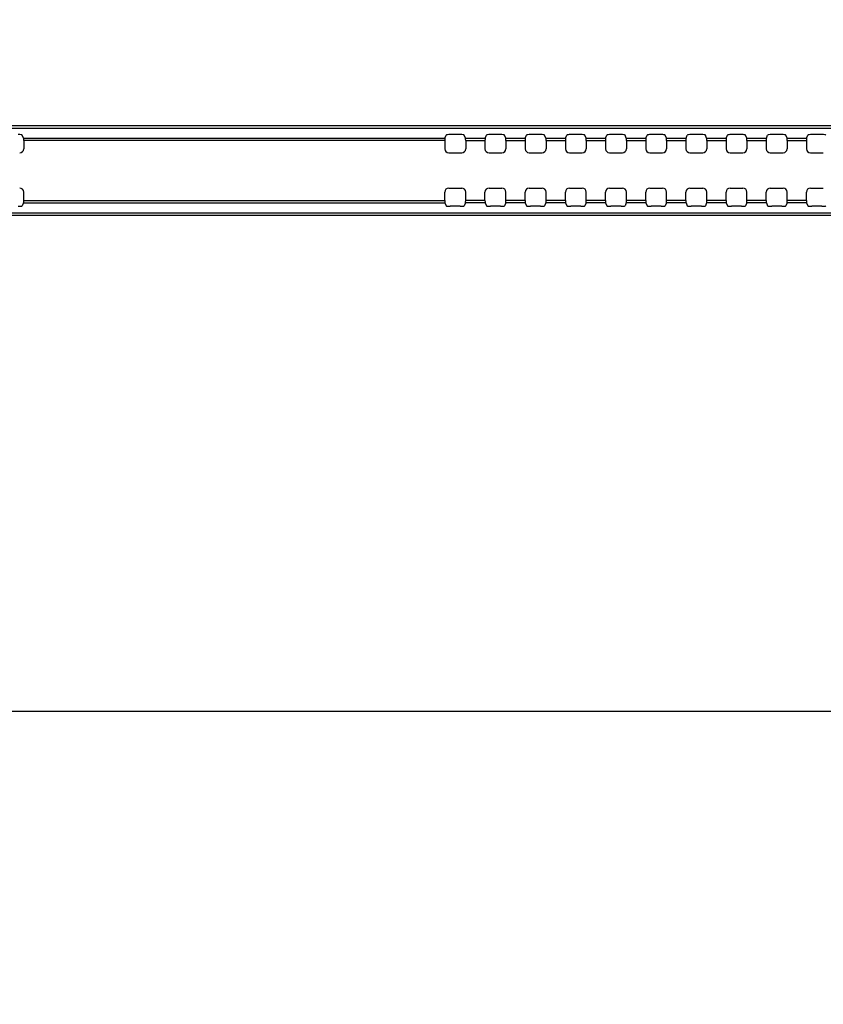
# Model space of a CAD drawing. Units: millimetres. Extents: x 0 to 594, y 0 to 420.
# Drawn here: x 503 to 516, y 223 to 239 of the extents above; entities that cross this region are included whole.
import ezdxf

# ---------------------------------------------------------------- set-up
doc = ezdxf.new("R2010")
doc.units = ezdxf.units.MM
doc.header["$LTSCALE"] = 32.67
doc.layers.get('0').update_dxf_attribs({"linetype": 'CONTINUOUS'})
for name, color, linetype in [('3_ALL_AXES', 7, 'CONTINUOUS'), ('7_ALL_FEATURES', 7, 'CONTINUOUS'), ('DEF_DRAFT_DIM', 7, 'CONTINUOUS')]:
    doc.layers.add(name, color=color, linetype=linetype)
doc.styles.get("Standard").update_dxf_attribs({"font": 'txt', "width": 0.8})
doc.dimstyles.new('DIMSTYLE_5', dxfattribs={"dimtxt": 3, "dimasz": 3, "dimexe": 0.8, "dimexo": 0.2, "dimgap": 0.75, "dimtad": 1, "dimdec": 1, "dimlfac": 7.692308, "dimdsep": 46, "dimtxsty": 'Standard', "dimblk": 'OPEN', "dimblk1": 'OPEN', "dimblk2": 'OPEN', "dimcen": 0.09, "dimadec": 1, "dimazin": 2, "dimtp": 0.8, "dimtm": 0.8, "dimtfac": 1, "dimtdec": 1, "dimtofl": 0, "dimtmove": 0, "dimatfit": 3, "dimldrblk": 'OPEN', "dimfxl": 1, "dimtolj": 1, "dimarcsym": 0})
doc.dimstyles.new('DIMSTYLE_7', dxfattribs={"dimtxt": 3, "dimasz": 3, "dimexe": 0.8, "dimexo": 0.2, "dimgap": 0.75, "dimtad": 1, "dimdec": 1, "dimlfac": 7.692308, "dimdsep": 46, "dimtxsty": 'Standard', "dimblk": 'OPEN', "dimblk1": 'OPEN', "dimblk2": 'OPEN', "dimcen": 0.09, "dimadec": 1, "dimazin": 2, "dimtp": 0.5, "dimtm": 0.5, "dimtfac": 1, "dimtdec": 1, "dimtofl": 0, "dimtmove": 0, "dimatfit": 3, "dimldrblk": 'OPEN', "dimfxl": 1, "dimtolj": 1, "dimarcsym": 0})

# ---------------------------------------------------------------- blocks, each defined once
blk = doc.blocks.new('_OPEN')
at = {"color": 0, "linetype": 'ByBlock'}
for p, q in [((0, 0), (-1, 0.1167)), ((-1, -0.1167), (0, 0)), ((-1, 0), (0, 0))]:
    blk.add_line(p, q, dxfattribs=at)
blk = doc.blocks.new('*D14')
at = {"layer": 'DEF_DRAFT_DIM', "color": 22, "linetype": 'Continuous', "true_color": 0xe62e2e, "transparency": 16777216}
for p, q in [((493.322, 220.472), (493.322, 280.737)), ((568.286, 254.552), (568.286, 280.737)), ((493.322, 279.937), (530.804, 279.937)), ((568.286, 279.937), (530.804, 279.937))]:
    blk.add_line(p, q, dxfattribs=at)
at = {"layer": 'DEF_DRAFT_DIM', "color": 22, "linetype": 'Continuous', "true_color": 0xe62e2e, "transparency": 16777216, "xscale": 3, "yscale": 3, "zscale": 3, "rotation": 180}
blk.add_blockref('_OPEN', (493.322, 279.937), dxfattribs=at)
at = {"layer": 'DEF_DRAFT_DIM', "color": 22, "linetype": 'Continuous', "true_color": 0xe62e2e, "transparency": 16777216, "xscale": 3, "yscale": 3, "zscale": 3}
blk.add_blockref('_OPEN', (568.286, 279.937), dxfattribs=at)
at = {"layer": 'DEF_DRAFT_DIM', "color": 22, "linetype": 'Continuous', "true_color": 0xe62e2e, "transparency": 16777216, "insert": (530.804, 283.687), "char_height": 3, "width": 12, "attachment_point": 2, "line_spacing_factor": 0.9}
blk.add_mtext('576.7', dxfattribs=at)
blk = doc.blocks.new('*D17')
at = {"layer": 'DEF_DRAFT_DIM', "color": 22, "linetype": 'Continuous', "true_color": 0xe62e2e, "transparency": 16777216}
for p, q in [((568.226, 254.612), (582.648, 254.612)), ((581.848, 254.612), (581.848, 237.442)), ((581.848, 220.272), (581.848, 237.442)), ((493.522, 220.272), (582.648, 220.272))]:
    blk.add_line(p, q, dxfattribs=at)
at = {"layer": 'DEF_DRAFT_DIM', "color": 22, "linetype": 'Continuous', "true_color": 0xe62e2e, "transparency": 16777216, "xscale": 3, "yscale": 3, "zscale": 3}
for p, rotation in [((581.848, 254.612), 90), ((581.848, 220.272), 270)]:
    blk.add_blockref('_OPEN', p, dxfattribs=dict(at, rotation=rotation))
at = {"layer": 'DEF_DRAFT_DIM', "color": 22, "linetype": 'Continuous', "true_color": 0xe62e2e, "transparency": 16777216, "insert": (578.098, 237.442), "char_height": 3, "width": 12, "attachment_point": 2, "rotation": 90, "line_spacing_factor": 0.9}
blk.add_mtext('264.2', dxfattribs=at)

msp = doc.modelspace()

# ---------------------------------------------------------------- linework, layer by layer
at = {"layer": '3_ALL_AXES', "color": 7, "linetype": 'Continuous'}
for p, q in [((503.2389, 237.3716), (510.0547, 237.3716)), ((510.0529, 237.3329), (503.2407, 237.3329)), ((503.2389, 236.3232), (510.0547, 236.3232)), ((503.2407, 236.3619), (510.0529, 236.3619)), ((540.4663, 228.0919), (407.1773, 228.0919))]:
    msp.add_line(p, q, dxfattribs=at)
at = {"layer": '7_ALL_FEATURES', "color": 7, "linetype": 'Continuous'}
for p, q in [((408.0418, 237.5716), (539.6018, 237.5716)), ((408.0418, 237.5304), (539.6018, 237.5304)), ((503.2389, 237.3716), (503.218, 237.4205)), ((510.0547, 237.3716), (510.0756, 237.4205)), ((510.3031, 237.4281), (510.1405, 237.4281)), ((510.3889, 237.3716), (510.368, 237.4205)), ((510.3889, 237.3716), (510.7047, 237.3716)), ((510.7047, 237.3716), (510.7256, 237.4205)), ((510.9531, 237.4281), (510.7905, 237.4281)), ((511.0389, 237.3716), (511.018, 237.4205)), ((511.0389, 237.3716), (511.3547, 237.3716)), ((511.3547, 237.3716), (511.3756, 237.4205)), ((511.6031, 237.4281), (511.4405, 237.4281)), ((511.6889, 237.3716), (511.668, 237.4205)), ((511.6889, 237.3716), (512.0047, 237.3716)), ((512.0047, 237.3716), (512.0256, 237.4205)), ((512.2531, 237.4281), (512.0905, 237.4281)), ((512.3389, 237.3716), (512.318, 237.4205)), ((512.3389, 237.3716), (512.6547, 237.3716)), ((512.6547, 237.3716), (512.6756, 237.4205)), ((512.9031, 237.4281), (512.7405, 237.4281)), ((512.9889, 237.3716), (512.968, 237.4205)), ((512.9889, 237.3716), (513.3047, 237.3716)), ((513.3047, 237.3716), (513.3256, 237.4205)), ((513.5531, 237.4281), (513.3905, 237.4281)), ((513.6389, 237.3716), (513.618, 237.4205)), ((513.6389, 237.3716), (513.9547, 237.3716)), ((513.9547, 237.3716), (513.9756, 237.4205)), ((514.2031, 237.4281), (514.0405, 237.4281)), ((514.2889, 237.3716), (514.268, 237.4205)), ((514.2889, 237.3716), (514.6047, 237.3716)), ((514.6047, 237.3716), (514.6256, 237.4205)), ((514.8531, 237.4281), (514.6905, 237.4281)), ((514.9389, 237.3716), (514.918, 237.4205)), ((514.9389, 237.3716), (515.2547, 237.3716)), ((515.2547, 237.3716), (515.2756, 237.4205)), ((515.5031, 237.4281), (515.3405, 237.4281)), ((515.5889, 237.3716), (515.568, 237.4205)), ((515.5889, 237.3716), (515.9047, 237.3716)), ((515.9047, 237.3716), (515.9256, 237.4205)), ((516.1531, 237.4281), (515.9905, 237.4281)), ((503.2407, 237.3329), (503.2407, 237.1972)), ((510.0529, 237.3329), (510.0529, 237.1972)), ((510.3907, 237.3329), (510.3907, 237.1972)), ((510.3907, 237.3329), (510.7029, 237.3329)), ((510.7029, 237.3329), (510.7029, 237.1972)), ((511.0407, 237.3329), (511.0407, 237.1972)), ((511.0407, 237.3329), (511.3529, 237.3329)), ((511.3529, 237.3329), (511.3529, 237.1972)), ((511.6907, 237.3329), (511.6907, 237.1972)), ((511.6907, 237.3329), (512.0029, 237.3329)), ((512.0029, 237.3329), (512.0029, 237.1972)), ((512.3407, 237.3329), (512.3407, 237.1972)), ((512.3407, 237.3329), (512.6529, 237.3329)), ((512.6529, 237.3329), (512.6529, 237.1972)), ((512.9907, 237.3329), (512.9907, 237.1972)), ((512.9907, 237.3329), (513.3029, 237.3329)), ((513.3029, 237.3329), (513.3029, 237.1972)), ((513.6407, 237.3329), (513.6407, 237.1972)), ((513.6407, 237.3329), (513.9529, 237.3329)), ((513.9529, 237.3329), (513.9529, 237.1972)), ((514.2907, 237.3329), (514.2907, 237.1972)), ((514.2907, 237.3329), (514.6029, 237.3329)), ((514.6029, 237.3329), (514.6029, 237.1972)), ((514.9407, 237.3329), (514.9407, 237.1972)), ((514.9407, 237.3329), (515.2529, 237.3329)), ((515.2529, 237.3329), (515.2529, 237.1972)), ((515.5907, 237.3329), (515.5907, 237.1972)), ((515.5907, 237.3329), (515.9029, 237.3329)), ((515.9029, 237.3329), (515.9029, 237.1972)), ((510.1178, 237.1323), (510.3258, 237.1323)), ((510.7678, 237.1323), (510.9758, 237.1323)), ((511.4178, 237.1323), (511.6258, 237.1323)), ((512.0678, 237.1323), (512.2758, 237.1323)), ((512.7178, 237.1323), (512.9258, 237.1323)), ((513.3678, 237.1323), (513.5758, 237.1323)), ((514.0178, 237.1323), (514.2258, 237.1323)), ((514.6678, 237.1323), (514.8758, 237.1323)), ((515.3178, 237.1323), (515.5258, 237.1323)), ((515.9678, 237.1323), (516.1758, 237.1323)), ((510.1178, 236.5626), (510.3258, 236.5626)), ((510.7678, 236.5626), (510.9758, 236.5626)), ((511.4178, 236.5626), (511.6258, 236.5626)), ((512.0678, 236.5626), (512.2758, 236.5626)), ((512.7178, 236.5626), (512.9258, 236.5626)), ((513.3678, 236.5626), (513.5758, 236.5626)), ((514.0178, 236.5626), (514.2258, 236.5626)), ((514.6678, 236.5626), (514.8758, 236.5626)), ((515.3178, 236.5626), (515.5258, 236.5626)), ((515.9678, 236.5626), (516.1758, 236.5626)), ((503.2407, 236.3619), (503.2407, 236.4977)), ((510.0529, 236.3619), (510.0529, 236.4977)), ((510.3907, 236.3619), (510.3907, 236.4977)), ((510.7029, 236.3619), (510.7029, 236.4977)), ((511.0407, 236.3619), (511.0407, 236.4977)), ((511.3529, 236.3619), (511.3529, 236.4977)), ((511.6907, 236.3619), (511.6907, 236.4977)), ((512.0029, 236.3619), (512.0029, 236.4977)), ((512.3407, 236.3619), (512.3407, 236.4977)), ((512.6529, 236.3619), (512.6529, 236.4977)), ((512.9907, 236.3619), (512.9907, 236.4977)), ((513.3029, 236.3619), (513.3029, 236.4977)), ((513.6407, 236.3619), (513.6407, 236.4977)), ((513.9529, 236.3619), (513.9529, 236.4977)), ((514.2907, 236.3619), (514.2907, 236.4977)), ((514.6029, 236.3619), (514.6029, 236.4977)), ((514.9407, 236.3619), (514.9407, 236.4977)), ((515.2529, 236.3619), (515.2529, 236.4977)), ((515.5907, 236.3619), (515.5907, 236.4977)), ((515.9029, 236.3619), (515.9029, 236.4977)), ((503.2389, 236.3232), (503.218, 236.2744)), ((510.0547, 236.3232), (510.0756, 236.2744)), ((510.3031, 236.2668), (510.1405, 236.2668)), ((510.3889, 236.3232), (510.368, 236.2744)), ((510.7047, 236.3232), (510.3889, 236.3232)), ((510.7029, 236.3619), (510.3907, 236.3619)), ((510.7047, 236.3232), (510.7256, 236.2744)), ((510.9531, 236.2668), (510.7905, 236.2668)), ((511.0389, 236.3232), (511.018, 236.2744)), ((511.3547, 236.3232), (511.0389, 236.3232)), ((511.3529, 236.3619), (511.0407, 236.3619)), ((511.3547, 236.3232), (511.3756, 236.2744)), ((511.6031, 236.2668), (511.4405, 236.2668)), ((511.6889, 236.3232), (511.668, 236.2744)), ((512.0047, 236.3232), (511.6889, 236.3232)), ((512.0029, 236.3619), (511.6907, 236.3619)), ((512.0047, 236.3232), (512.0256, 236.2744)), ((512.2531, 236.2668), (512.0905, 236.2668)), ((512.3389, 236.3232), (512.318, 236.2744)), ((512.6547, 236.3232), (512.3389, 236.3232)), ((512.6529, 236.3619), (512.3407, 236.3619)), ((512.6547, 236.3232), (512.6756, 236.2744)), ((512.9031, 236.2668), (512.7405, 236.2668)), ((512.9889, 236.3232), (512.968, 236.2744)), ((513.3047, 236.3232), (512.9889, 236.3232)), ((513.3029, 236.3619), (512.9907, 236.3619)), ((513.3047, 236.3232), (513.3256, 236.2744)), ((513.5531, 236.2668), (513.3905, 236.2668)), ((513.6389, 236.3232), (513.618, 236.2744)), ((513.9547, 236.3232), (513.6389, 236.3232)), ((513.9529, 236.3619), (513.6407, 236.3619)), ((513.9547, 236.3232), (513.9756, 236.2744)), ((514.2031, 236.2668), (514.0405, 236.2668)), ((514.2889, 236.3232), (514.268, 236.2744)), ((514.6047, 236.3232), (514.2889, 236.3232)), ((514.6029, 236.3619), (514.2907, 236.3619)), ((514.6047, 236.3232), (514.6256, 236.2744)), ((514.8531, 236.2668), (514.6905, 236.2668)), ((514.9389, 236.3232), (514.918, 236.2744)), ((515.2547, 236.3232), (514.9389, 236.3232)), ((515.2529, 236.3619), (514.9407, 236.3619)), ((515.2547, 236.3232), (515.2756, 236.2744)), ((515.5031, 236.2668), (515.3405, 236.2668)), ((515.5889, 236.3232), (515.568, 236.2744)), ((515.9047, 236.3232), (515.5889, 236.3232)), ((515.9029, 236.3619), (515.5907, 236.3619)), ((515.9047, 236.3232), (515.9256, 236.2744)), ((516.1531, 236.2668), (515.9905, 236.2668)), ((539.6018, 236.154), (408.0418, 236.154)), ((539.6018, 236.1174), (408.0418, 236.1174))]:
    msp.add_line(p, q, dxfattribs=at)
for centre, major_axis, ratio, start_param, end_param in [((503.1531, 237.4201), (0.065, 0), 0.1227846, 0.0523599, 1.5707963), ((503.2387, 237.3329), (0, 0.039), 0.0524078, -1.5707963, -0.122173), ((510.055, 237.3329), (0, 0.039), 0.0524078, 0.122173, 1.5707963), ((510.1405, 237.4201), (0.065, 0), 0.1227846, 1.5707963, 3.0892328), ((510.3031, 237.4201), (0.065, 0), 0.1227846, 0.0523599, 1.5707963), ((510.3887, 237.3329), (0, 0.039), 0.0524078, -1.5707963, -0.122173), ((510.705, 237.3329), (0, 0.039), 0.0524078, 0.122173, 1.5707963), ((510.7905, 237.4201), (0.065, 0), 0.1227846, 1.5707963, 3.0892328), ((510.9531, 237.4201), (0.065, 0), 0.1227846, 0.0523599, 1.5707963), ((511.0387, 237.3329), (0, 0.039), 0.0524078, -1.5707963, -0.122173), ((511.355, 237.3329), (0, 0.039), 0.0524078, 0.122173, 1.5707963), ((511.4405, 237.4201), (0.065, 0), 0.1227846, 1.5707963, 3.0892328), ((511.6031, 237.4201), (0.065, 0), 0.1227846, 0.0523599, 1.5707963), ((511.6887, 237.3329), (0, 0.039), 0.0524078, -1.5707963, -0.122173), ((512.005, 237.3329), (0, 0.039), 0.0524078, 0.122173, 1.5707963), ((512.0905, 237.4201), (0.065, 0), 0.1227846, 1.5707963, 3.0892328), ((512.2531, 237.4201), (0.065, 0), 0.1227846, 0.0523599, 1.5707963), ((512.3387, 237.3329), (0, 0.039), 0.0524078, -1.5707963, -0.122173), ((512.655, 237.3329), (0, 0.039), 0.0524078, 0.122173, 1.5707963), ((512.7405, 237.4201), (0.065, 0), 0.1227846, 1.5707963, 3.0892328), ((512.9031, 237.4201), (0.065, 0), 0.1227846, 0.0523599, 1.5707963), ((512.9887, 237.3329), (0, 0.039), 0.0524078, -1.5707963, -0.122173), ((513.305, 237.3329), (0, 0.039), 0.0524078, 0.122173, 1.5707963), ((513.3905, 237.4201), (0.065, 0), 0.1227846, 1.5707963, 3.0892328), ((513.5531, 237.4201), (0.065, 0), 0.1227846, 0.0523599, 1.5707963), ((513.6387, 237.3329), (0, 0.039), 0.0524078, -1.5707963, -0.122173), ((513.955, 237.3329), (0, 0.039), 0.0524078, 0.122173, 1.5707963), ((514.0405, 237.4201), (0.065, 0), 0.1227846, 1.5707963, 3.0892328), ((514.2031, 237.4201), (0.065, 0), 0.1227846, 0.0523599, 1.5707963), ((514.2887, 237.3329), (0, 0.039), 0.0524078, -1.5707963, -0.122173), ((514.605, 237.3329), (0, 0.039), 0.0524078, 0.122173, 1.5707963), ((514.6905, 237.4201), (0.065, 0), 0.1227846, 1.5707963, 3.0892328), ((514.8531, 237.4201), (0.065, 0), 0.1227846, 0.0523599, 1.5707963), ((514.9387, 237.3329), (0, 0.039), 0.0524078, -1.5707963, -0.122173), ((515.255, 237.3329), (0, 0.039), 0.0524078, 0.122173, 1.5707963), ((515.3405, 237.4201), (0.065, 0), 0.1227846, 1.5707963, 3.0892328), ((515.5031, 237.4201), (0.065, 0), 0.1227846, 0.0523599, 1.5707963), ((515.5887, 237.3329), (0, 0.039), 0.0524078, -1.5707963, -0.122173), ((515.905, 237.3329), (0, 0.039), 0.0524078, 0.122173, 1.5707963), ((515.9905, 237.4201), (0.065, 0), 0.1227846, 1.5707963, 3.0892328), ((516.1531, 237.4201), (0.065, 0), 0.1227846, 0.0523599, 1.5707963), ((503.1756, 237.1974), (-0.0461, 0.0461), 0.9972647, -3.9256213, -2.357564), ((510.118, 237.1974), (0.0461, 0.0461), 0.9972647, -3.9256213, -2.357564), ((510.3256, 237.1974), (-0.0461, 0.0461), 0.9972647, -3.9256213, -2.357564), ((510.768, 237.1974), (0.0461, 0.0461), 0.9972647, -3.9256213, -2.357564), ((510.9756, 237.1974), (-0.0461, 0.0461), 0.9972647, -3.9256213, -2.357564), ((511.418, 237.1974), (0.0461, 0.0461), 0.9972647, -3.9256213, -2.357564), ((511.6256, 237.1974), (-0.0461, 0.0461), 0.9972647, -3.9256213, -2.357564), ((512.068, 237.1974), (0.0461, 0.0461), 0.9972647, -3.9256213, -2.357564), ((512.2756, 237.1974), (-0.0461, 0.0461), 0.9972647, -3.9256213, -2.357564), ((512.718, 237.1974), (0.0461, 0.0461), 0.9972647, -3.9256213, -2.357564), ((512.9256, 237.1974), (-0.0461, 0.0461), 0.9972647, -3.9256213, -2.357564), ((513.368, 237.1974), (0.0461, 0.0461), 0.9972647, -3.9256213, -2.357564), ((513.5756, 237.1974), (-0.0461, 0.0461), 0.9972647, -3.9256213, -2.357564), ((514.018, 237.1974), (0.0461, 0.0461), 0.9972647, -3.9256213, -2.357564), ((514.2256, 237.1974), (-0.0461, 0.0461), 0.9972647, -3.9256213, -2.357564), ((514.668, 237.1974), (0.0461, 0.0461), 0.9972647, -3.9256213, -2.357564), ((514.8756, 237.1974), (-0.0461, 0.0461), 0.9972647, -3.9256213, -2.357564), ((515.318, 237.1974), (0.0461, 0.0461), 0.9972647, -3.9256213, -2.357564), ((515.5256, 237.1974), (-0.0461, 0.0461), 0.9972647, -3.9256213, -2.357564), ((515.968, 237.1974), (0.0461, 0.0461), 0.9972647, -3.9256213, -2.357564), ((503.1756, 236.4975), (0.0461, 0.0461), 0.9972647, -0.7840286, 0.7840286), ((510.118, 236.4975), (-0.0461, 0.0461), 0.9972647, -0.7840286, 0.7840286), ((510.3256, 236.4975), (0.0461, 0.0461), 0.9972647, -0.7840286, 0.7840286), ((510.768, 236.4975), (-0.0461, 0.0461), 0.9972647, -0.7840286, 0.7840286), ((510.9756, 236.4975), (0.0461, 0.0461), 0.9972647, -0.7840286, 0.7840286), ((511.418, 236.4975), (-0.0461, 0.0461), 0.9972647, -0.7840286, 0.7840286), ((511.6256, 236.4975), (0.0461, 0.0461), 0.9972647, -0.7840286, 0.7840286), ((512.068, 236.4975), (-0.0461, 0.0461), 0.9972647, -0.7840286, 0.7840286), ((512.2756, 236.4975), (0.0461, 0.0461), 0.9972647, -0.7840286, 0.7840286), ((512.718, 236.4975), (-0.0461, 0.0461), 0.9972647, -0.7840286, 0.7840286), ((512.9256, 236.4975), (0.0461, 0.0461), 0.9972647, -0.7840286, 0.7840286), ((513.368, 236.4975), (-0.0461, 0.0461), 0.9972647, -0.7840286, 0.7840286), ((513.5756, 236.4975), (0.0461, 0.0461), 0.9972647, -0.7840286, 0.7840286), ((514.018, 236.4975), (-0.0461, 0.0461), 0.9972647, -0.7840286, 0.7840286), ((514.2256, 236.4975), (0.0461, 0.0461), 0.9972647, -0.7840286, 0.7840286), ((514.668, 236.4975), (-0.0461, 0.0461), 0.9972647, -0.7840286, 0.7840286), ((514.8756, 236.4975), (0.0461, 0.0461), 0.9972647, -0.7840286, 0.7840286), ((515.318, 236.4975), (-0.0461, 0.0461), 0.9972647, -0.7840286, 0.7840286), ((515.5256, 236.4975), (0.0461, 0.0461), 0.9972647, -0.7840286, 0.7840286), ((515.968, 236.4975), (-0.0461, 0.0461), 0.9972647, -0.7840286, 0.7840286), ((503.1531, 236.2748), (0.065, 0), 0.1227846, -1.5707963, -0.0523599), ((503.2387, 236.3619), (0, 0.039), 0.0524078, -3.0194196, -1.5707963), ((510.055, 236.3619), (0, 0.039), 0.0524078, -4.712389, -3.2637657), ((510.1405, 236.2748), (0.065, 0), 0.1227846, -3.0892328, -1.5707963), ((510.3031, 236.2748), (0.065, 0), 0.1227846, -1.5707963, -0.0523599), ((510.3887, 236.3619), (0, 0.039), 0.0524078, -3.0194196, -1.5707963), ((510.705, 236.3619), (0, 0.039), 0.0524078, -4.712389, -3.2637657), ((510.7905, 236.2748), (0.065, 0), 0.1227846, -3.0892328, -1.5707963), ((510.9531, 236.2748), (0.065, 0), 0.1227846, -1.5707963, -0.0523599), ((511.0387, 236.3619), (0, 0.039), 0.0524078, -3.0194196, -1.5707963), ((511.355, 236.3619), (0, 0.039), 0.0524078, -4.712389, -3.2637657), ((511.4405, 236.2748), (0.065, 0), 0.1227846, -3.0892328, -1.5707963), ((511.6031, 236.2748), (0.065, 0), 0.1227846, -1.5707963, -0.0523599), ((511.6887, 236.3619), (0, 0.039), 0.0524078, -3.0194196, -1.5707963), ((512.005, 236.3619), (0, 0.039), 0.0524078, -4.712389, -3.2637657), ((512.0905, 236.2748), (0.065, 0), 0.1227846, -3.0892328, -1.5707963), ((512.2531, 236.2748), (0.065, 0), 0.1227846, -1.5707963, -0.0523599), ((512.3387, 236.3619), (0, 0.039), 0.0524078, -3.0194196, -1.5707963), ((512.655, 236.3619), (0, 0.039), 0.0524078, -4.712389, -3.2637657), ((512.7405, 236.2748), (0.065, 0), 0.1227846, -3.0892328, -1.5707963), ((512.9031, 236.2748), (0.065, 0), 0.1227846, -1.5707963, -0.0523599), ((512.9887, 236.3619), (0, 0.039), 0.0524078, -3.0194196, -1.5707963), ((513.305, 236.3619), (0, 0.039), 0.0524078, -4.712389, -3.2637657), ((513.3905, 236.2748), (0.065, 0), 0.1227846, -3.0892328, -1.5707963), ((513.5531, 236.2748), (0.065, 0), 0.1227846, -1.5707963, -0.0523599), ((513.6387, 236.3619), (0, 0.039), 0.0524078, -3.0194196, -1.5707963), ((513.955, 236.3619), (0, 0.039), 0.0524078, -4.712389, -3.2637657), ((514.0405, 236.2748), (0.065, 0), 0.1227846, -3.0892328, -1.5707963), ((514.2031, 236.2748), (0.065, 0), 0.1227846, -1.5707963, -0.0523599), ((514.2887, 236.3619), (0, 0.039), 0.0524078, -3.0194196, -1.5707963), ((514.605, 236.3619), (0, 0.039), 0.0524078, -4.712389, -3.2637657), ((514.6905, 236.2748), (0.065, 0), 0.1227846, -3.0892328, -1.5707963), ((514.8531, 236.2748), (0.065, 0), 0.1227846, -1.5707963, -0.0523599), ((514.9387, 236.3619), (0, 0.039), 0.0524078, -3.0194196, -1.5707963), ((515.255, 236.3619), (0, 0.039), 0.0524078, -4.712389, -3.2637657), ((515.3405, 236.2748), (0.065, 0), 0.1227846, -3.0892328, -1.5707963), ((515.5031, 236.2748), (0.065, 0), 0.1227846, -1.5707963, -0.0523599), ((515.5887, 236.3619), (0, 0.039), 0.0524078, -3.0194196, -1.5707963), ((515.905, 236.3619), (0, 0.039), 0.0524078, -4.712389, -3.2637657), ((515.9905, 236.2748), (0.065, 0), 0.1227846, -3.0892328, -1.5707963), ((516.1531, 236.2748), (0.065, 0), 0.1227846, -1.5707963, -0.0523599)]:
    msp.add_ellipse(centre, major_axis=major_axis, ratio=ratio, start_param=start_param, end_param=end_param, dxfattribs=at)

# ---------------------------------------------------------------- dimensions: what is measured, and where the dimension line sits
at = {"layer": 'DEF_DRAFT_DIM', "color": 22, "linetype": 'Continuous', "true_color": 0xe62e2e}
for base, p1, angle, dimstyle, picture, middle in [((493.3218140212, 279.9365034907), (568.2863140212, 254.3519435484), 180, 'DIMSTYLE_5', '*D14', (530.8040593872, 279.9365034907)), ((581.8484539021, 220.2724435484), (568.0263140212, 254.6119435484), 270, 'DIMSTYLE_7', '*D17', (581.8484539021, 237.4422057718))]:
    dim = msp.add_linear_dim(base=base, p1=p1, p2=(493.3218140212, 220.2724435484), angle=angle, dimstyle=dimstyle, dxfattribs=at)
    dim.commit()
    dim.dimension.update_dxf_attribs({"geometry": picture, "text_midpoint": middle, "dimtype": 160})

doc.saveas('drawing.dxf')
